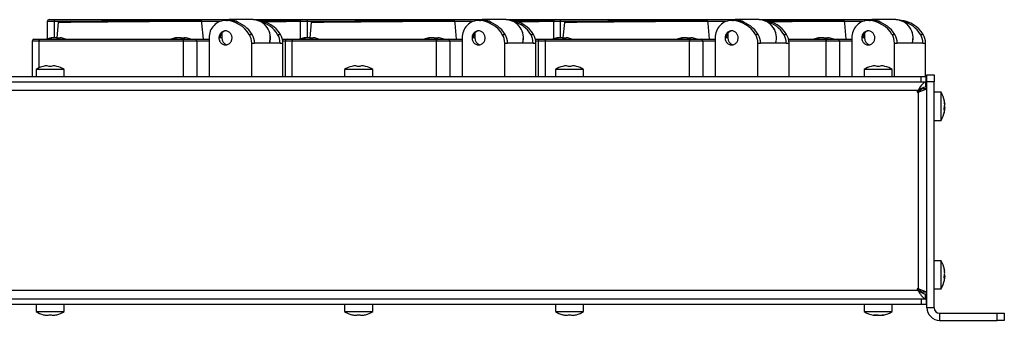
# Model space of a CAD drawing. Units: millimetres. Extents: x 84 to 939, y 121 to 861.
# Drawn here: x 475 to 755, y 359 to 444 of the extents above; entities that cross this region are included whole.
import ezdxf

# ---------------------------------------------------------------- set-up
doc = ezdxf.new("R2010")
doc.units = ezdxf.units.MM

msp = doc.modelspace()

# ---------------------------------------------------------------- linework, layer by layer
at = {"color": 7, "linetype": 'Continuous', "lineweight": 25}
for p, q in [((482.46, 443.98), (482.46, 438.98)), ((482.96, 444.48), (484.56, 444.48)), ((484.56, 444.48), (534.18, 444.48)), ((485.58, 443.65), (485.19, 439.29)), ((526.42, 443.98), (526.42, 443.99)), ((533.46, 444.28), (533.17, 444.28)), ((533.46, 444.27), (533.75, 444.27)), ((541.03, 444.48), (534.18, 444.48)), ((535.83, 444), (535.33, 444)), ((541.03, 444.48), (554.96, 444.48)), ((543.11, 443.98), (543.11, 444)), ((543.61, 444), (543.11, 444)), ((554.46, 443.98), (554.46, 438.98)), ((554.96, 444.48), (556.56, 444.48)), ((556.56, 444.48), (606.18, 444.48)), ((557.58, 443.65), (557.19, 439.29)), ((598.42, 443.98), (598.42, 443.99)), ((605.46, 444.28), (605.17, 444.28)), ((605.46, 444.27), (605.75, 444.27)), ((613.03, 444.48), (606.18, 444.48)), ((607.83, 444), (607.33, 444)), ((613.03, 444.48), (626.96, 444.48)), ((615.11, 443.98), (615.11, 444)), ((615.61, 444), (615.11, 444)), ((626.46, 443.98), (626.46, 438.98)), ((626.96, 444.48), (628.56, 444.48)), ((628.56, 444.48), (678.18, 444.48)), ((629.58, 443.65), (629.19, 439.29)), ((670.42, 443.98), (670.42, 443.99)), ((677.46, 444.28), (677.17, 444.28)), ((677.46, 444.27), (677.75, 444.27)), ((685.03, 444.48), (678.18, 444.48)), ((679.83, 444), (679.33, 444)), ((685.03, 444.48), (717.06, 444.48)), ((687.11, 443.98), (687.11, 444)), ((687.61, 444), (687.11, 444)), ((709.3, 443.98), (709.3, 443.99)), ((716.34, 444.28), (716.05, 444.28)), ((716.33, 444.27), (716.62, 444.27)), ((723.9, 444.48), (717.06, 444.48)), ((718.71, 444), (718.2, 444)), ((725.99, 443.98), (725.99, 444)), ((726.49, 444), (725.99, 444)), ((532.1, 440.65), (532.1, 439.28)), ((539.93, 440.27), (540.72, 440.27)), ((548, 440.27), (548.8, 440.27)), ((604.1, 440.65), (604.1, 439.28)), ((611.93, 440.27), (612.72, 440.27)), ((620, 440.27), (620.8, 440.27)), ((676.1, 440.65), (676.1, 439.28)), ((683.93, 440.27), (684.72, 440.27)), ((692, 440.27), (692.8, 440.27)), ((714.97, 440.65), (714.97, 439.28)), ((722.81, 440.27), (723.6, 440.27)), ((730.88, 440.27), (731.67, 440.27)), ((478.17, 438.38), (478.17, 428.28)), ((478.67, 438.88), (480.27, 438.88)), ((521.13, 438.38), (480.09, 438.38)), ((480.27, 438.88), (521.31, 438.88)), ((483.37, 439.17), (483.15, 439.17)), ((483.94, 439.32), (483.96, 439.27)), ((485.51, 439.32), (485.49, 439.18)), ((486.06, 439.17), (485.52, 439.17)), ((518.82, 439.17), (518.6, 439.17)), ((519.39, 439.32), (519.41, 439.27)), ((520.95, 439.32), (520.94, 439.18)), ((521.51, 439.17), (520.97, 439.17)), ((525.01, 438.38), (521.13, 438.38)), ((521.13, 438.38), (521.13, 428.28)), ((521.31, 438.88), (524.55, 438.88)), ((524.55, 438.88), (528.51, 438.88)), ((525.01, 438.38), (525.01, 428.28)), ((528.51, 438.38), (525.01, 438.38)), ((528.51, 439.28), (528.51, 438.38)), ((528.51, 438.38), (528.51, 428.28)), ((532.1, 439.28), (531.59, 439.28)), ((540.63, 428.28), (540.63, 437.78)), ((540.63, 437.78), (541.43, 437.78)), ((548.71, 437.78), (541.43, 437.78)), ((548.71, 437.78), (549.5, 437.78)), ((549.37, 438.88), (550.67, 438.88)), ((549.5, 428.28), (549.5, 437.78)), ((550.17, 438.38), (550.17, 428.28)), ((550.67, 438.88), (552.27, 438.88)), ((593.13, 438.38), (552.09, 438.38)), ((552.09, 438.38), (552.09, 428.28)), ((552.27, 438.88), (593.31, 438.88)), ((555.37, 439.17), (555.15, 439.17)), ((555.94, 439.32), (555.96, 439.27)), ((557.51, 439.32), (557.49, 439.18)), ((558.06, 439.17), (557.52, 439.17)), ((590.82, 439.17), (590.6, 439.17)), ((591.39, 439.32), (591.41, 439.27)), ((592.95, 439.32), (592.94, 439.18)), ((593.51, 439.17), (592.97, 439.17)), ((593.13, 438.38), (593.13, 428.28)), ((597.01, 438.38), (593.13, 438.38)), ((593.31, 438.88), (596.55, 438.88)), ((596.55, 438.88), (600.51, 438.88)), ((597.01, 438.38), (597.01, 428.28)), ((600.51, 438.38), (597.01, 438.38)), ((600.51, 439.28), (600.51, 438.38)), ((600.51, 438.38), (600.51, 428.28)), ((604.1, 439.28), (603.59, 439.28)), ((612.63, 428.28), (612.63, 437.78)), ((612.63, 437.78), (613.43, 437.78)), ((620.71, 437.78), (613.43, 437.78)), ((620.71, 437.78), (621.5, 437.78)), ((621.37, 438.88), (622.67, 438.88)), ((621.5, 428.28), (621.5, 437.78)), ((622.17, 438.38), (622.17, 428.28)), ((622.67, 438.88), (624.27, 438.88)), ((665.13, 438.38), (624.09, 438.38)), ((624.09, 438.38), (624.09, 428.28)), ((624.27, 438.88), (665.31, 438.88)), ((627.37, 439.17), (627.15, 439.17)), ((627.94, 439.32), (627.96, 439.27)), ((629.51, 439.32), (629.49, 439.18)), ((630.06, 439.17), (629.52, 439.17)), ((662.82, 439.17), (662.6, 439.17)), ((663.39, 439.32), (663.41, 439.27)), ((664.95, 439.32), (664.94, 439.18)), ((665.51, 439.17), (664.97, 439.17)), ((665.13, 438.38), (665.13, 428.28)), ((669.01, 438.38), (665.13, 438.38)), ((665.31, 438.88), (668.55, 438.88)), ((668.55, 438.88), (672.51, 438.88)), ((669.01, 438.38), (669.01, 428.28)), ((672.51, 438.38), (669.01, 438.38)), ((672.51, 439.28), (672.51, 438.38)), ((672.51, 438.38), (672.51, 428.28)), ((676.1, 439.28), (675.59, 439.28)), ((684.63, 428.28), (684.63, 437.78)), ((684.63, 437.78), (685.43, 437.78)), ((692.71, 437.78), (685.43, 437.78)), ((692.71, 437.78), (693.5, 437.78)), ((693.37, 438.88), (704.19, 438.88)), ((693.5, 428.28), (693.5, 437.78)), ((701.69, 439.17), (701.47, 439.17)), ((702.27, 439.32), (702.28, 439.27)), ((703.83, 439.32), (703.81, 439.18)), ((704.38, 439.17), (703.84, 439.17)), ((707.89, 438.38), (704.01, 438.38)), ((704.01, 438.38), (704.01, 428.28)), ((704.19, 438.88), (707.42, 438.88)), ((707.42, 438.88), (711.38, 438.88)), ((707.89, 438.38), (707.89, 428.28)), ((711.38, 438.38), (707.89, 438.38)), ((711.38, 439.28), (711.38, 438.38)), ((711.38, 438.38), (711.38, 428.28)), ((714.97, 439.28), (714.47, 439.28)), ((723.51, 428.28), (723.51, 437.78)), ((723.51, 437.78), (724.3, 437.78)), ((731.58, 437.78), (724.3, 437.78)), ((731.58, 437.78), (732.38, 437.78)), ((732.38, 428.28), (732.38, 437.78)), ((479.26, 430.28), (479.26, 428.28)), ((483.26, 430.28), (479.26, 430.28)), ((483.55, 431.17), (482.97, 431.17)), ((487.26, 430.28), (483.26, 430.28)), ((487.26, 428.28), (487.26, 430.28)), ((567.06, 430.28), (567.06, 428.28)), ((571.06, 430.28), (567.06, 430.28)), ((571.35, 431.17), (570.77, 431.17)), ((575.06, 430.28), (571.06, 430.28)), ((575.06, 428.28), (575.06, 430.28)), ((627.06, 430.28), (627.06, 428.28)), ((631.06, 430.28), (627.06, 430.28)), ((631.35, 431.17), (630.77, 431.17)), ((635.06, 430.28), (631.06, 430.28)), ((635.06, 428.28), (635.06, 430.28)), ((714.86, 430.28), (714.86, 428.28)), ((718.86, 430.28), (714.86, 430.28)), ((719.15, 431.17), (718.57, 431.17)), ((722.86, 430.28), (718.86, 430.28)), ((722.86, 428.28), (722.86, 430.28)), ((732.76, 428.78), (734.76, 428.78)), ((732.76, 426.78), (732.76, 428.78)), ((734.76, 428.78), (734.76, 426.78)), ((471.06, 428.28), (731.06, 428.28)), ((471.06, 426.78), (731.06, 426.78)), ((731.06, 426.78), (731.06, 428.28)), ((731.06, 428.28), (732.56, 428.28)), ((731.06, 426.78), (732.56, 426.78)), ((732.3, 426.78), (732.3, 425.28)), ((732.56, 426.78), (732.56, 428.28)), ((732.76, 426.78), (732.58, 426.78)), ((734.76, 426.78), (732.76, 426.78)), ((732.76, 362.38), (732.76, 426.78)), ((734.76, 362.38), (734.76, 426.78)), ((730.26, 424.28), (296.26, 424.28)), ((730.26, 424.28), (730.01, 424.03)), ((730.26, 423.78), (732.76, 424.78)), ((730.26, 423.78), (731.26, 424.78)), ((730.26, 423.78), (730.26, 367.78)), ((732.76, 424.78), (731.26, 424.78)), ((732.76, 425.28), (732.3, 425.28)), ((736.76, 423.78), (734.76, 423.78)), ((736.76, 423.48), (736.76, 423.78)), ((736.76, 415.78), (736.76, 423.48)), ((737.65, 421.46), (737.65, 421.68)), ((737.8, 420.88), (737.75, 420.87)), ((737.78, 420.71), (737.8, 420.45)), ((737.8, 420.45), (737.79, 420.44)), ((737.65, 418.77), (737.65, 419.31)), ((737.8, 419.32), (737.66, 419.34)), ((737.78, 418.86), (737.8, 418.79)), ((737.8, 418.79), (737.78, 418.79)), ((734.76, 415.78), (736.76, 415.78)), ((736.76, 375.78), (734.76, 375.78)), ((736.76, 375.48), (736.76, 375.78)), ((736.76, 367.78), (736.76, 375.48)), ((737.65, 373.46), (737.65, 373.68)), ((737.8, 372.88), (737.75, 372.87)), ((737.65, 370.77), (737.65, 371.31)), ((737.8, 371.32), (737.66, 371.34)), ((730.26, 367.28), (296.26, 367.28)), ((730.26, 367.28), (730.01, 367.53)), ((732.76, 366.78), (730.26, 367.78)), ((731.26, 366.78), (730.26, 367.78)), ((734.76, 367.78), (736.76, 367.78)), ((731.06, 364.78), (471.06, 364.78)), ((731.06, 364.78), (731.06, 363.28)), ((732.56, 364.78), (731.06, 364.78)), ((732.76, 366.78), (731.26, 366.78)), ((732.3, 364.78), (732.3, 366.28)), ((732.76, 366.28), (732.3, 366.28)), ((732.56, 364.78), (732.56, 363.28)), ((732.76, 364.78), (732.58, 364.78)), ((731.06, 363.28), (471.06, 363.28)), ((479.26, 363.28), (479.26, 361.28)), ((487.26, 361.28), (487.26, 363.28)), ((567.06, 363.28), (567.06, 361.28)), ((575.06, 361.28), (575.06, 363.28)), ((627.06, 363.28), (627.06, 361.28)), ((635.06, 361.28), (635.06, 363.28)), ((714.86, 363.28), (714.86, 361.28)), ((722.86, 361.28), (722.86, 363.28)), ((732.56, 363.28), (731.06, 363.28)), ((734.76, 362.38), (732.76, 362.38)), ((479.26, 361.28), (483.26, 361.28)), ((482.97, 360.39), (483.55, 360.39)), ((483.26, 361.28), (487.26, 361.28)), ((567.06, 361.28), (571.06, 361.28)), ((570.77, 360.39), (571.35, 360.39)), ((571.06, 361.28), (575.06, 361.28)), ((627.06, 361.28), (631.06, 361.28)), ((630.77, 360.39), (631.35, 360.39)), ((631.06, 361.28), (635.06, 361.28)), ((714.86, 361.28), (716.95, 361.28)), ((716.95, 361.28), (722.86, 361.28)), ((717.68, 360.39), (718.19, 360.39)), ((717.71, 360.24), (717.75, 360.39)), ((718.52, 360.24), (718.52, 360.32)), ((720, 360.24), (719.98, 360.31)), ((720.42, 360.39), (720.7, 360.39)), ((736.36, 360.78), (736.36, 358.78)), ((736.36, 360.78), (752.76, 360.78)), ((736.36, 358.78), (752.76, 358.78)), ((752.76, 358.78), (752.76, 360.78)), ((752.76, 360.78), (754.76, 360.78)), ((754.76, 358.78), (752.76, 358.78)), ((754.76, 360.78), (754.76, 358.78))]:
    msp.add_line(p, q, dxfattribs=at)
at = {"color": 8, "linetype": 'Continuous', "lineweight": 25}
for p, q in [((484.38, 443.98), (482.46, 443.98)), ((493.27, 443.98), (484.38, 443.98)), ((484.38, 443.98), (484.38, 439.31)), ((531.58, 443.98), (526.42, 443.98)), ((556.38, 443.98), (554.46, 443.98)), ((565.27, 443.98), (556.38, 443.98)), ((556.38, 443.98), (556.38, 439.31)), ((603.58, 443.98), (598.42, 443.98)), ((628.38, 443.98), (626.46, 443.98)), ((637.27, 443.98), (628.38, 443.98)), ((628.38, 443.98), (628.38, 439.31)), ((675.58, 443.98), (670.42, 443.98)), ((714.46, 443.98), (709.3, 443.98)), ((480.09, 438.38), (478.17, 438.38)), ((480.09, 438.38), (480.09, 430.74)), ((550.17, 438.38), (549.46, 438.38)), ((552.09, 438.38), (550.17, 438.38)), ((622.17, 438.38), (621.46, 438.38)), ((624.09, 438.38), (622.17, 438.38)), ((704.01, 438.38), (693.46, 438.38))]:
    msp.add_line(p, q, dxfattribs=at)
at = {"color": 7, "linetype": 'Continuous', "lineweight": 25, "flags": 128}
for points in [[(484.56, 444.48), (484.52, 444.47), (484.49, 444.44), (484.46, 444.4), (484.43, 444.33), (484.41, 444.26), (484.39, 444.17), (484.38, 444.08), (484.38, 443.98)], [(526.42, 443.99), (526.06, 443.99), (525.32, 443.98), (524.54, 443.98), (523.75, 443.97), (522.93, 443.97), (522.08, 443.97), (521.22, 443.96), (520.31, 443.96), (519.38, 443.95), (518.43, 443.95), (517.46, 443.94), (516.51, 443.93), (515.55, 443.93), (514.57, 443.92), (513.58, 443.91), (512.57, 443.91), (511.55, 443.9), (510.52, 443.89), (509.48, 443.89), (508.49, 443.88), (507.49, 443.87), (506.49, 443.86), (505.5, 443.86), (504.5, 443.85), (503.5, 443.84), (502.5, 443.83), (501.52, 443.83), (500.59, 443.82), (499.68, 443.81), (498.77, 443.8), (497.88, 443.8), (497, 443.79), (496.14, 443.78), (495.29, 443.77), (494.48, 443.76), (493.71, 443.76), (492.98, 443.75), (492.27, 443.74), (491.59, 443.74), (490.92, 443.73), (490.29, 443.72), (489.69, 443.72), (489.13, 443.71), (488.63, 443.7), (488.16, 443.7), (487.72, 443.69), (487.32, 443.69), (486.95, 443.68), (486.63, 443.68), (486.34, 443.67), (486.1, 443.67), (485.91, 443.66), (485.77, 443.66), (485.66, 443.66), (485.58, 443.65)], [(526.88, 438.88), (526.47, 443.44), (526.42, 443.98)], [(533.75, 444.27), (533.47, 444.28), (533.46, 444.28)], [(556.56, 444.48), (556.52, 444.47), (556.49, 444.44), (556.46, 444.4), (556.43, 444.33), (556.41, 444.26), (556.39, 444.17), (556.38, 444.08), (556.38, 443.98)], [(598.42, 443.99), (598.06, 443.99), (597.32, 443.98), (596.54, 443.98), (595.75, 443.97), (594.93, 443.97), (594.08, 443.97), (593.22, 443.96), (592.31, 443.96), (591.38, 443.95), (590.43, 443.95), (589.46, 443.94), (588.51, 443.93), (587.55, 443.93), (586.57, 443.92), (585.58, 443.91), (584.57, 443.91), (583.55, 443.9), (582.52, 443.89), (581.48, 443.89), (580.49, 443.88), (579.49, 443.87), (578.49, 443.86), (577.5, 443.86), (576.5, 443.85), (575.5, 443.84), (574.5, 443.83), (573.52, 443.83), (572.59, 443.82), (571.68, 443.81), (570.77, 443.8), (569.88, 443.8), (569, 443.79), (568.14, 443.78), (567.29, 443.77), (566.48, 443.76), (565.71, 443.76), (564.98, 443.75), (564.27, 443.74), (563.59, 443.74), (562.92, 443.73), (562.29, 443.72), (561.69, 443.72), (561.13, 443.71), (560.63, 443.7), (560.16, 443.7), (559.72, 443.69), (559.32, 443.69), (558.95, 443.68), (558.63, 443.68), (558.34, 443.67), (558.1, 443.67), (557.91, 443.66), (557.77, 443.66), (557.66, 443.66), (557.58, 443.65)], [(598.88, 438.88), (598.47, 443.44), (598.42, 443.98)], [(605.75, 444.27), (605.47, 444.28), (605.46, 444.28)], [(628.56, 444.48), (628.52, 444.47), (628.49, 444.44), (628.46, 444.4), (628.43, 444.33), (628.41, 444.26), (628.39, 444.17), (628.38, 444.08), (628.38, 443.98)], [(670.42, 443.99), (670.06, 443.99), (669.32, 443.98), (668.54, 443.98), (667.75, 443.97), (666.93, 443.97), (666.08, 443.97), (665.22, 443.96), (664.31, 443.96), (663.38, 443.95), (662.43, 443.95), (661.46, 443.94), (660.51, 443.93), (659.55, 443.93), (658.57, 443.92), (657.58, 443.91), (656.57, 443.91), (655.55, 443.9), (654.52, 443.89), (653.48, 443.89), (652.49, 443.88), (651.49, 443.87), (650.49, 443.86), (649.5, 443.86), (648.5, 443.85), (647.5, 443.84), (646.5, 443.83), (645.52, 443.83), (644.59, 443.82), (643.68, 443.81), (642.77, 443.8), (641.88, 443.8), (641, 443.79), (640.14, 443.78), (639.29, 443.77), (638.48, 443.76), (637.71, 443.76), (636.98, 443.75), (636.27, 443.74), (635.59, 443.74), (634.92, 443.73), (634.29, 443.72), (633.69, 443.72), (633.13, 443.71), (632.63, 443.7), (632.16, 443.7), (631.72, 443.69), (631.32, 443.69), (630.95, 443.68), (630.63, 443.68), (630.34, 443.67), (630.1, 443.67), (629.91, 443.66), (629.77, 443.66), (629.66, 443.66), (629.58, 443.65)], [(670.88, 438.88), (670.47, 443.44), (670.42, 443.98)], [(677.75, 444.27), (677.47, 444.28), (677.46, 444.28)], [(709.75, 438.88), (709.35, 443.44), (709.3, 443.98)], [(716.62, 444.27), (716.35, 444.28), (716.34, 444.28)], [(533.17, 437.28), (533.38, 437.29), (533.58, 437.33), (533.78, 437.39), (533.97, 437.47), (534.15, 437.58), (534.32, 437.7), (534.47, 437.85), (534.61, 438.01), (534.73, 438.19), (534.84, 438.38), (534.92, 438.58), (534.98, 438.79), (535.02, 439.01), (535.04, 439.22), (535.03, 439.45), (535, 439.66), (534.95, 439.88), (534.88, 440.08), (534.79, 440.28), (534.67, 440.46), (534.54, 440.63), (534.4, 440.79), (534.23, 440.92), (534.06, 441.04), (533.87, 441.13), (533.68, 441.2), (533.48, 441.25), (533.27, 441.28), (533.07, 441.28), (532.86, 441.25), (532.66, 441.2), (532.47, 441.13), (532.28, 441.04), (532.11, 440.92), (531.95, 440.79), (531.8, 440.63), (531.67, 440.46), (531.56, 440.28), (531.46, 440.08), (531.39, 439.88), (531.34, 439.66), (531.31, 439.45), (531.31, 439.22), (531.32, 439.01), (531.36, 438.79), (531.42, 438.58), (531.51, 438.38), (531.61, 438.19), (531.73, 438.01), (531.87, 437.85), (532.03, 437.7), (532.19, 437.58), (532.38, 437.47), (532.57, 437.39), (532.76, 437.33), (532.97, 437.29), (533.17, 437.28)], [(605.17, 437.28), (605.38, 437.29), (605.58, 437.33), (605.78, 437.39), (605.97, 437.47), (606.15, 437.58), (606.32, 437.7), (606.47, 437.85), (606.61, 438.01), (606.73, 438.19), (606.84, 438.38), (606.92, 438.58), (606.98, 438.79), (607.02, 439.01), (607.04, 439.22), (607.03, 439.45), (607, 439.66), (606.95, 439.88), (606.88, 440.08), (606.79, 440.28), (606.67, 440.46), (606.54, 440.63), (606.4, 440.79), (606.23, 440.92), (606.06, 441.04), (605.87, 441.13), (605.68, 441.2), (605.48, 441.25), (605.27, 441.28), (605.07, 441.28), (604.86, 441.25), (604.66, 441.2), (604.47, 441.13), (604.28, 441.04), (604.11, 440.92), (603.95, 440.79), (603.8, 440.63), (603.67, 440.46), (603.56, 440.28), (603.46, 440.08), (603.39, 439.88), (603.34, 439.66), (603.31, 439.45), (603.31, 439.22), (603.32, 439.01), (603.36, 438.79), (603.42, 438.58), (603.51, 438.38), (603.61, 438.19), (603.73, 438.01), (603.87, 437.85), (604.03, 437.7), (604.19, 437.58), (604.38, 437.47), (604.57, 437.39), (604.76, 437.33), (604.97, 437.29), (605.17, 437.28)], [(677.17, 437.28), (677.38, 437.29), (677.58, 437.33), (677.78, 437.39), (677.97, 437.47), (678.15, 437.58), (678.32, 437.7), (678.47, 437.85), (678.61, 438.01), (678.73, 438.19), (678.84, 438.38), (678.92, 438.58), (678.98, 438.79), (679.02, 439.01), (679.04, 439.22), (679.03, 439.45), (679, 439.66), (678.95, 439.88), (678.88, 440.08), (678.79, 440.28), (678.67, 440.46), (678.54, 440.63), (678.4, 440.79), (678.23, 440.92), (678.06, 441.04), (677.87, 441.13), (677.68, 441.2), (677.48, 441.25), (677.27, 441.28), (677.07, 441.28), (676.86, 441.25), (676.66, 441.2), (676.47, 441.13), (676.28, 441.04), (676.11, 440.92), (675.95, 440.79), (675.8, 440.63), (675.67, 440.46), (675.56, 440.28), (675.46, 440.08), (675.39, 439.88), (675.34, 439.66), (675.31, 439.45), (675.31, 439.22), (675.32, 439.01), (675.36, 438.79), (675.42, 438.58), (675.51, 438.38), (675.61, 438.19), (675.73, 438.01), (675.87, 437.85), (676.03, 437.7), (676.19, 437.58), (676.38, 437.47), (676.57, 437.39), (676.76, 437.33), (676.97, 437.29), (677.17, 437.28)], [(716.05, 437.28), (716.25, 437.29), (716.45, 437.33), (716.65, 437.39), (716.84, 437.47), (717.02, 437.58), (717.19, 437.7), (717.35, 437.85), (717.49, 438.01), (717.61, 438.19), (717.71, 438.38), (717.79, 438.58), (717.86, 438.79), (717.89, 439.01), (717.91, 439.22), (717.91, 439.45), (717.88, 439.66), (717.83, 439.88), (717.76, 440.08), (717.66, 440.28), (717.55, 440.46), (717.42, 440.63), (717.27, 440.79), (717.11, 440.92), (716.93, 441.04), (716.75, 441.13), (716.55, 441.2), (716.35, 441.25), (716.15, 441.28), (715.94, 441.28), (715.74, 441.25), (715.54, 441.2), (715.34, 441.13), (715.16, 441.04), (714.98, 440.92), (714.82, 440.79), (714.67, 440.63), (714.54, 440.46), (714.43, 440.28), (714.34, 440.08), (714.27, 439.88), (714.22, 439.66), (714.19, 439.45), (714.18, 439.22), (714.2, 439.01), (714.24, 438.79), (714.3, 438.58), (714.38, 438.38), (714.48, 438.19), (714.61, 438.01), (714.75, 437.85), (714.9, 437.7), (715.07, 437.58), (715.25, 437.47), (715.44, 437.39), (715.64, 437.33), (715.84, 437.29), (716.05, 437.28)], [(480.27, 438.88), (480.23, 438.87), (480.2, 438.84), (480.17, 438.8), (480.14, 438.73), (480.12, 438.66), (480.1, 438.57), (480.09, 438.48), (480.09, 438.38)], [(483.94, 439.32), (483.96, 439.3), (483.98, 439.27)], [(485.05, 439.27), (485.28, 439.3), (485.51, 439.32)], [(485.51, 439.32), (485.81, 439.3), (486.11, 439.27)], [(486.55, 439.27), (486.35, 439.3), (486.15, 439.32)], [(519.39, 439.32), (519.41, 439.3), (519.43, 439.27)], [(520.5, 439.27), (520.73, 439.3), (520.95, 439.32)], [(520.95, 439.32), (521.25, 439.3), (521.56, 439.27)], [(521.31, 438.88), (521.28, 438.87), (521.24, 438.84), (521.21, 438.8), (521.18, 438.73), (521.16, 438.66), (521.15, 438.57), (521.14, 438.48), (521.13, 438.38)], [(522, 439.27), (521.8, 439.3), (521.6, 439.32)], [(552.27, 438.88), (552.23, 438.87), (552.2, 438.84), (552.17, 438.8), (552.14, 438.73), (552.12, 438.66), (552.1, 438.57), (552.09, 438.48), (552.09, 438.38)], [(555.94, 439.32), (555.96, 439.3), (555.98, 439.27)], [(557.05, 439.27), (557.28, 439.3), (557.51, 439.32)], [(557.51, 439.32), (557.81, 439.3), (558.11, 439.27)], [(558.55, 439.27), (558.35, 439.3), (558.15, 439.32)], [(591.39, 439.32), (591.41, 439.3), (591.43, 439.27)], [(592.5, 439.27), (592.73, 439.3), (592.95, 439.32)], [(592.95, 439.32), (593.25, 439.3), (593.56, 439.27)], [(593.31, 438.88), (593.28, 438.87), (593.24, 438.84), (593.21, 438.8), (593.18, 438.73), (593.16, 438.66), (593.15, 438.57), (593.14, 438.48), (593.13, 438.38)], [(594, 439.27), (593.8, 439.3), (593.6, 439.32)], [(624.27, 438.88), (624.23, 438.87), (624.2, 438.84), (624.17, 438.8), (624.14, 438.73), (624.12, 438.66), (624.1, 438.57), (624.09, 438.48), (624.09, 438.38)], [(627.94, 439.32), (627.96, 439.3), (627.98, 439.27)], [(629.05, 439.27), (629.28, 439.3), (629.51, 439.32)], [(629.51, 439.32), (629.81, 439.3), (630.11, 439.27)], [(630.55, 439.27), (630.35, 439.3), (630.15, 439.32)], [(663.39, 439.32), (663.41, 439.3), (663.43, 439.27)], [(664.5, 439.27), (664.73, 439.3), (664.95, 439.32)], [(664.95, 439.32), (665.25, 439.3), (665.56, 439.27)], [(665.31, 438.88), (665.28, 438.87), (665.24, 438.84), (665.21, 438.8), (665.18, 438.73), (665.16, 438.66), (665.15, 438.57), (665.14, 438.48), (665.13, 438.38)], [(666, 439.27), (665.8, 439.3), (665.6, 439.32)], [(702.27, 439.32), (702.28, 439.3), (702.31, 439.27)], [(703.37, 439.27), (703.6, 439.3), (703.83, 439.32)], [(703.83, 439.32), (704.13, 439.3), (704.44, 439.27)], [(704.19, 438.88), (704.15, 438.87), (704.12, 438.84), (704.09, 438.8), (704.06, 438.73), (704.04, 438.66), (704.02, 438.57), (704.01, 438.48), (704.01, 438.38)], [(704.88, 439.27), (704.68, 439.3), (704.48, 439.32)], [(737.8, 420.88), (737.78, 420.87), (737.75, 420.84)], [(737.77, 420.66), (737.78, 420.7), (737.8, 420.77)], [(737.8, 420.45), (737.78, 420.26), (737.78, 420.24)], [(737.75, 419.78), (737.78, 419.55), (737.8, 419.32)], [(737.8, 419.32), (737.78, 419.02), (737.75, 418.72)], [(737.75, 418.27), (737.78, 418.48), (737.8, 418.68)], [(737.77, 418.7), (737.78, 418.82), (737.8, 419.11)], [(737.8, 419.11), (737.78, 419.3), (737.78, 419.32)], [(737.8, 372.88), (737.78, 372.87), (737.75, 372.84)], [(737.75, 371.78), (737.78, 371.55), (737.8, 371.32)], [(737.8, 371.32), (737.78, 371.02), (737.75, 370.72)], [(737.75, 370.27), (737.78, 370.48), (737.8, 370.68)], [(717.47, 360.27), (717.54, 360.26), (717.71, 360.24)], [(717.72, 360.26), (717.74, 360.26), (718.01, 360.24)], [(718.01, 360.24), (718.14, 360.26), (718.17, 360.26)], [(718.86, 360.27), (718.76, 360.26), (718.52, 360.24)], [(719.55, 360.26), (719.57, 360.26), (719.7, 360.24)], [(719.7, 360.24), (719.97, 360.26), (720, 360.26)]]:
    msp.add_lwpolyline(points, dxfattribs=at)
at = {"color": 8, "linetype": 'Continuous', "lineweight": 25, "flags": 128}
for points in [[(534.18, 444.48), (534.15, 444.47), (534.11, 444.44), (534.08, 444.4), (534.05, 444.33), (534.03, 444.26), (534.03, 444.25)], [(554.46, 443.93), (554.42, 443.93), (553.44, 443.92), (552.46, 443.91), (551.44, 443.91), (550.42, 443.9), (549.39, 443.89), (548.36, 443.89), (547.36, 443.88), (546.37, 443.87), (545.37, 443.86), (544.38, 443.86), (544.34, 443.86)], [(606.18, 444.48), (606.15, 444.47), (606.11, 444.44), (606.08, 444.4), (606.05, 444.33), (606.03, 444.26), (606.03, 444.25)], [(626.46, 443.93), (626.42, 443.93), (625.44, 443.92), (624.46, 443.91), (623.44, 443.91), (622.42, 443.9), (621.39, 443.89), (620.36, 443.89), (619.36, 443.88), (618.37, 443.87), (617.37, 443.86), (616.38, 443.86), (616.34, 443.86)], [(678.18, 444.48), (678.15, 444.47), (678.11, 444.44), (678.08, 444.4), (678.05, 444.33), (678.03, 444.26), (678.03, 444.25)], [(709.3, 443.99), (708.94, 443.99), (708.19, 443.98), (707.42, 443.98), (706.63, 443.97), (705.81, 443.97), (704.96, 443.97), (704.09, 443.96), (703.18, 443.96), (702.25, 443.95), (701.3, 443.95), (700.33, 443.94), (699.38, 443.93), (698.42, 443.93), (697.44, 443.92), (696.46, 443.91), (695.44, 443.91), (694.42, 443.9), (693.39, 443.89), (692.36, 443.89), (691.36, 443.88), (690.37, 443.87), (689.37, 443.86), (688.38, 443.86), (688.34, 443.86)], [(717.06, 444.48), (717.02, 444.47), (716.99, 444.44), (716.96, 444.4), (716.93, 444.33), (716.91, 444.26), (716.9, 444.25)]]:
    msp.add_lwpolyline(points, dxfattribs=at)
at = {"color": 7, "linetype": 'Continuous', "lineweight": 25}
for centre, radius, start, end in [((482.96, 443.98), 0.5, 90, 180), ((485.83, 443.63), 0.255, 89.917, 174.0754), ((526.2, 444), 0.221, 358.0463, 87.4665), ((533.33, 439.45), 4.82, 88.4529, 181.9943), ((532.82, 435.99), 8.3, 31.023, 85.5657), ((533.23, 436.41), 7.88, 74.5364, 86.1983), ((533.51, 435.89), 8.44, 31.3062, 74.0648), ((540.81, 439.35), 5.14, 342.266, 87.5342), ((541.68, 435.99), 8.31, 31.0323, 84.7772), ((541.51, 436.4), 7.89, 74.5428, 82.2339), ((540.79, 435.89), 8.44, 31.3062, 74.0648), ((554.96, 443.98), 0.5, 90, 180), ((557.83, 443.63), 0.255, 89.917, 174.0754), ((598.2, 444), 0.221, 358.0463, 87.4665), ((605.33, 439.45), 4.82, 88.4529, 181.9943), ((604.82, 435.99), 8.3, 31.023, 85.5657), ((605.23, 436.41), 7.88, 74.5364, 86.1983), ((605.51, 435.89), 8.44, 31.3062, 74.0648), ((612.81, 439.35), 5.14, 342.266, 87.5342), ((613.68, 435.99), 8.31, 31.0323, 84.7772), ((613.51, 436.4), 7.89, 74.5428, 82.2339), ((612.79, 435.89), 8.44, 31.3062, 74.0648), ((626.96, 443.98), 0.5, 90, 180), ((629.83, 443.63), 0.255, 89.917, 174.0754), ((670.2, 444), 0.221, 358.0463, 87.4665), ((677.33, 439.45), 4.82, 88.4529, 181.9943), ((676.82, 435.99), 8.3, 31.023, 85.5657), ((677.23, 436.41), 7.88, 74.5364, 86.1983), ((677.51, 435.89), 8.44, 31.3062, 74.0648), ((684.81, 439.35), 5.14, 342.266, 87.5342), ((685.68, 435.99), 8.31, 31.0323, 84.7772), ((685.51, 436.4), 7.89, 74.5428, 82.2339), ((684.79, 435.89), 8.44, 31.3062, 74.0648), ((709.08, 444), 0.221, 358.0463, 87.4665), ((716.2, 439.45), 4.82, 88.4529, 181.9943), ((715.69, 435.99), 8.3, 31.023, 85.5657), ((716.1, 436.41), 7.88, 74.5364, 86.1983), ((716.39, 435.89), 8.44, 31.3062, 74.0648), ((723.68, 439.35), 5.14, 342.266, 87.5342), ((724.55, 435.99), 8.31, 31.0323, 84.7772), ((724.39, 436.4), 7.89, 74.5428, 82.2339), ((723.67, 435.89), 8.44, 31.3062, 74.0648), ((533.54, 439.34), 1.95, 96.5784, 181.8136), ((535.9, 437.79), 4.73, 359.8663, 31.6217), ((536.69, 437.79), 4.73, 359.8663, 31.6217), ((543.97, 437.79), 4.73, 359.8663, 31.6217), ((544.77, 437.79), 4.73, 359.8663, 31.6217), ((605.54, 439.34), 1.95, 96.5784, 181.8136), ((607.9, 437.79), 4.73, 359.8663, 31.6217), ((608.69, 437.79), 4.73, 359.8663, 31.6217), ((615.97, 437.79), 4.73, 359.8663, 31.6217), ((616.77, 437.79), 4.73, 359.8663, 31.6217), ((677.54, 439.34), 1.95, 96.5784, 181.8136), ((679.9, 437.79), 4.73, 359.8663, 31.6217), ((680.69, 437.79), 4.73, 359.8663, 31.6217), ((687.97, 437.79), 4.73, 359.8663, 31.6217), ((688.77, 437.79), 4.73, 359.8663, 31.6217), ((716.41, 439.34), 1.95, 96.5784, 181.8136), ((718.78, 437.79), 4.73, 359.8663, 31.6217), ((719.57, 437.79), 4.73, 359.8663, 31.6217), ((726.85, 437.79), 4.73, 359.8663, 31.6217), ((727.64, 437.79), 4.73, 359.8663, 31.6217), ((478.67, 438.38), 0.5, 90, 180), ((484.78, 432.54), 6.84, 100.3932, 112.1541), ((484.15, 436.01), 3.32, 93.5618, 107.5847), ((484.92, 431.52), 7.81, 92.4366, 101.4581), ((484.31, 434.58), 4.75, 75.2251, 86.5884), ((486.52, 438.99), 0.498, 137.9305, 158.1993), ((485.32, 432.54), 6.84, 69.8756, 79.6076), ((520.23, 432.54), 6.84, 100.3932, 112.1541), ((519.6, 436.01), 3.32, 93.5618, 107.5847), ((520.37, 431.52), 7.81, 92.4366, 101.4581), ((519.76, 434.58), 4.75, 75.2251, 86.5884), ((521.97, 438.99), 0.498, 137.9305, 158.1993), ((520.77, 432.54), 6.84, 67.8459, 79.6076), ((524.53, 438.4), 0.484, 358.0779, 87.9394), ((534.06, 439.23), 1.97, 178.4722, 255.3955), ((550.67, 438.38), 0.5, 90, 180), ((556.78, 432.54), 6.84, 100.3932, 112.1541), ((556.15, 436.01), 3.32, 93.5618, 107.5847), ((556.92, 431.52), 7.81, 92.4366, 101.4581), ((556.31, 434.58), 4.75, 75.2251, 86.5884), ((558.52, 438.99), 0.498, 137.9305, 158.1993), ((557.32, 432.54), 6.84, 69.8756, 79.6076), ((592.23, 432.54), 6.84, 100.3932, 112.1541), ((591.6, 436.01), 3.32, 93.5618, 107.5847), ((592.37, 431.52), 7.81, 92.4366, 101.4581), ((591.76, 434.58), 4.75, 75.2251, 86.5884), ((593.97, 438.99), 0.498, 137.9305, 158.1993), ((592.77, 432.54), 6.84, 67.8459, 79.6076), ((596.53, 438.4), 0.484, 358.0779, 87.9394), ((606.06, 439.23), 1.97, 178.4722, 255.3955), ((622.67, 438.38), 0.5, 90, 180), ((628.78, 432.54), 6.84, 100.3932, 112.1541), ((628.15, 436.01), 3.32, 93.5618, 107.5847), ((628.92, 431.52), 7.81, 92.4366, 101.4581), ((628.31, 434.58), 4.75, 75.2251, 86.5884), ((630.52, 438.99), 0.498, 137.9305, 158.1993), ((629.32, 432.54), 6.84, 69.8756, 79.6076), ((664.23, 432.54), 6.84, 100.3932, 112.1541), ((663.6, 436.01), 3.32, 93.5618, 107.5847), ((664.37, 431.52), 7.81, 92.4366, 101.4581), ((663.76, 434.58), 4.75, 75.2251, 86.5884), ((665.97, 438.99), 0.498, 137.9305, 158.1993), ((664.77, 432.54), 6.84, 67.8459, 79.6076), ((668.53, 438.4), 0.484, 358.0779, 87.9394), ((678.06, 439.23), 1.97, 178.4722, 255.3955), ((703.1, 432.54), 6.84, 100.3932, 112.1541), ((702.47, 436.01), 3.32, 93.5618, 107.5847), ((703.25, 431.52), 7.81, 92.4366, 101.4581), ((702.63, 434.58), 4.75, 75.2251, 86.5884), ((704.85, 438.99), 0.498, 137.9305, 158.1993), ((703.64, 432.54), 6.84, 67.8459, 79.6076), ((707.4, 438.4), 0.484, 358.0779, 87.9394), ((716.94, 439.23), 1.97, 178.4722, 255.3955), ((482.99, 424.54), 6.84, 104.101, 123.0162), ((482.7, 425.13), 6.2, 92.6626, 102.8498), ((482.21, 429.46), 1.87, 66.1715, 83.7303), ((484.31, 429.46), 1.87, 96.2696, 113.8286), ((483.82, 425.13), 6.2, 77.1502, 87.3375), ((483.53, 424.54), 6.84, 56.9838, 75.9012), ((570.79, 424.54), 6.84, 104.101, 123.0162), ((570.5, 425.13), 6.2, 92.6626, 102.8498), ((570.01, 429.46), 1.87, 66.1715, 83.7303), ((572.11, 429.46), 1.87, 96.2696, 113.8286), ((571.62, 425.13), 6.2, 77.1502, 87.3375), ((571.33, 424.54), 6.84, 56.9838, 75.9012), ((630.79, 424.54), 6.84, 104.101, 123.0162), ((630.5, 425.13), 6.2, 92.6626, 102.8498), ((630.01, 429.46), 1.87, 66.1715, 83.7303), ((632.11, 429.46), 1.87, 96.2696, 113.8286), ((631.62, 425.13), 6.2, 77.1502, 87.3375), ((631.33, 424.54), 6.84, 56.9838, 75.9012), ((718.59, 424.54), 6.84, 104.101, 123.0162), ((718.3, 425.13), 6.2, 92.6626, 102.8498), ((717.81, 429.46), 1.87, 66.1715, 83.7303), ((719.91, 429.46), 1.87, 96.2696, 113.8286), ((719.42, 425.13), 6.2, 77.1502, 87.3375), ((719.13, 424.54), 6.84, 56.9838, 75.9012), ((735.49, 422.08), 5.68, 124.1653, 157.2328), ((730.13, 423.91), 0.177, 135, 315), ((733.52, 420.2), 5.22, 103.4476, 128.6408), ((731.02, 420.05), 6.84, 10.4075, 33.0162), ((734.48, 420.68), 3.33, 3.5567, 17.5585), ((730, 419.91), 7.81, 2.4367, 11.4594), ((733.07, 420.52), 4.74, 345.2096, 356.5841), ((733.56, 420.58), 4.25, 2.5977, 9.6047), ((731.02, 419.51), 6.84, 326.9838, 349.5934), ((732.98, 419.04), 4.83, 345.4384, 357.0189), ((737.47, 418.32), 0.491, 47.2974, 67.9572), ((731.02, 372.05), 6.84, 10.4075, 33.0162), ((734.48, 372.68), 3.33, 3.5567, 17.5585), ((730, 371.91), 7.81, 2.4367, 11.4594), ((731.02, 371.51), 6.84, 326.9838, 349.5934), ((733.07, 372.52), 4.74, 345.2096, 356.5841), ((737.47, 370.32), 0.491, 47.2974, 67.9572), ((730.13, 367.66), 0.177, 45, 225), ((736.35, 370.17), 6.74, 205.4351, 233.1668), ((733.52, 371.36), 5.22, 231.3592, 256.5524), ((736.36, 362.38), 3.6, 180, 270), ((736.36, 362.38), 1.6, 180, 270), ((482.99, 367.02), 6.84, 236.9838, 255.9012), ((482.7, 366.43), 6.2, 257.1502, 267.3375), ((482.21, 362.1), 1.87, 276.2696, 293.8286), ((484.31, 362.1), 1.87, 246.1715, 263.7303), ((483.82, 366.43), 6.2, 272.6626, 282.8498), ((483.53, 367.02), 6.84, 284.101, 303.0162), ((570.79, 367.02), 6.84, 236.9838, 255.9012), ((570.5, 366.43), 6.2, 257.1502, 267.3375), ((570.01, 362.1), 1.87, 276.2696, 293.8286), ((572.11, 362.1), 1.87, 246.1715, 263.7303), ((571.62, 366.43), 6.2, 272.6626, 282.8498), ((571.33, 367.02), 6.84, 284.101, 303.0162), ((630.79, 367.02), 6.84, 236.9838, 255.9012), ((630.5, 366.43), 6.2, 257.1502, 267.3375), ((630.01, 362.1), 1.87, 276.2696, 293.8286), ((632.11, 362.1), 1.87, 246.1715, 263.7303), ((631.62, 366.43), 6.2, 272.6626, 282.8498), ((631.33, 367.02), 6.84, 284.101, 303.0162), ((718.59, 367.02), 6.84, 236.9838, 260.5985), ((717.91, 360.36), 0.235, 173.9863, 211.7831), ((718.81, 367.54), 7.31, 261.5052, 267.6962), ((719.5, 365.74), 5.51, 256.3016, 266.8899), ((718.86, 368.11), 7.87, 272.4457, 281.4149), ((719.82, 362.79), 2.55, 274.0501, 290.0604), ((719.13, 367.02), 6.84, 279.4016, 303.0162)]:
    msp.add_arc(centre, radius, start, end, dxfattribs=at)
at = {"color": 8, "linetype": 'Continuous', "lineweight": 25}
for centre, radius, start, end in [((534.17, 439.86), 4.62, 55.8117, 89.8185), ((540.79, 439.35), 5.13, 342.1648, 87.2936), ((606.17, 439.86), 4.62, 55.8117, 89.8185), ((612.79, 439.35), 5.13, 342.1648, 87.2936), ((678.17, 439.86), 4.62, 55.8117, 89.8185), ((684.79, 439.35), 5.13, 342.1648, 87.2936), ((717.04, 439.86), 4.62, 55.8117, 89.8185), ((723.66, 439.35), 5.13, 342.1648, 87.2936)]:
    msp.add_arc(centre, radius, start, end, dxfattribs=at)
at = {"color": 7, "linetype": 'Continuous', "lineweight": 25}
for centre, start_param, end_param in [((509.6, 444.05), 0.799217, 3.077004), ((548.48, 444.05), 1.3157, 1.77686), ((581.6, 444.05), 0.799217, 3.077004), ((620.48, 444.05), 1.315703, 1.77686), ((653.6, 444.05), 0.799217, 3.077004), ((692.48, 444.05), 0.799217, 1.77686)]:
    msp.add_ellipse(centre, major_axis=(23.82, 0.17), ratio=0.002773, start_param=start_param, end_param=end_param, dxfattribs=at)

doc.saveas('drawing.dxf')
